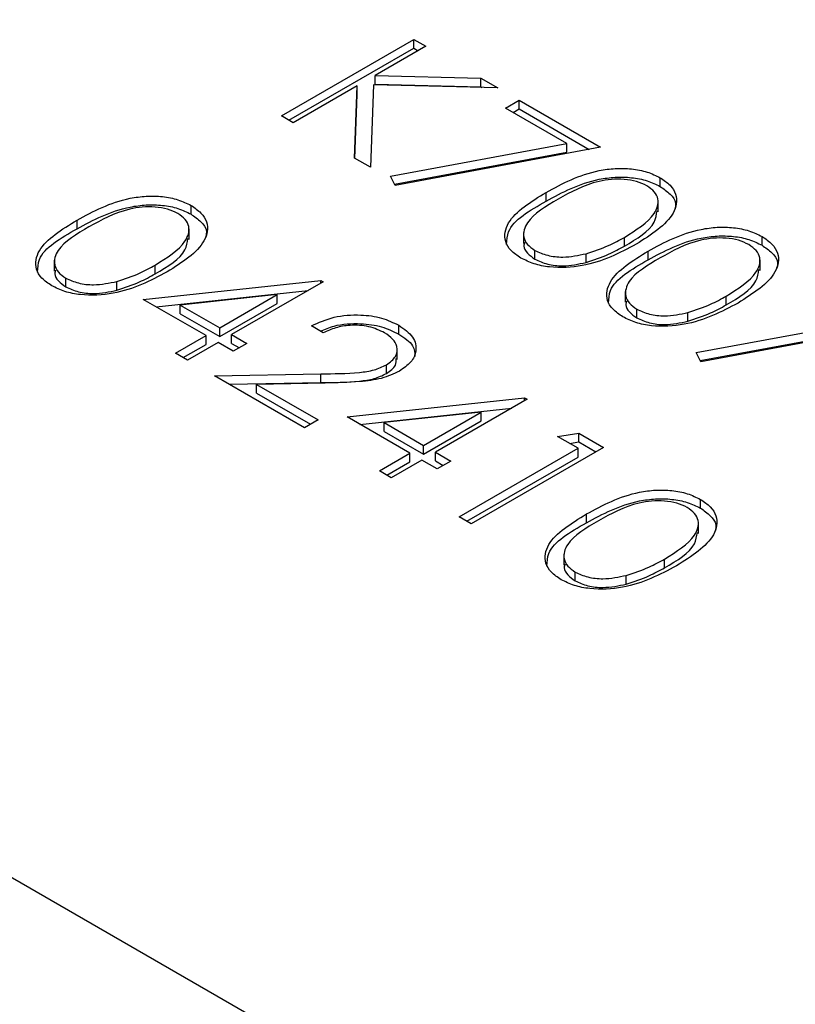
# Model space of a CAD drawing. Units: millimetres. Extents: x 8 to 204, y 4 to 288.
# Drawn here: x 142 to 143, y 135 to 136 of the extents above; entities that cross this region are included whole.
import ezdxf

# ---------------------------------------------------------------- set-up
doc = ezdxf.new("R2010")
doc.units = ezdxf.units.MM

msp = doc.modelspace()

# ---------------------------------------------------------------- linework, layer by layer
at = {"color": 7, "linetype": 'Continuous', "lineweight": 25}
for p, q in [((139.9319, 136.14835), (169.8082, 118.90113)), ((142.19335, 135.70007), (142.31709, 135.77151)), ((142.31709, 135.77151), (142.3282, 135.76509)), ((142.31709, 135.76334), (142.31709, 135.77151)), ((142.20042, 135.69599), (142.31709, 135.76334)), ((142.3282, 135.76509), (142.28107, 135.73789)), ((142.31709, 135.76334), (142.32112, 135.76101)), ((142.28107, 135.73789), (142.37978, 135.73532)), ((142.28107, 135.72973), (142.28107, 135.73789)), ((142.37978, 135.73532), (142.39562, 135.72617)), ((142.37978, 135.72715), (142.37978, 135.73532)), ((142.26417, 135.72813), (142.20445, 135.69366)), ((142.26184, 135.66053), (142.26417, 135.72813)), ((142.26417, 135.71997), (142.26417, 135.72813)), ((142.27929, 135.72922), (142.27664, 135.65199)), ((142.39562, 135.72617), (142.27929, 135.72922)), ((142.28107, 135.72973), (142.37978, 135.72715)), ((142.37978, 135.72715), (142.3808, 135.72656)), ((142.26211, 135.66037), (142.26417, 135.71997)), ((142.40276, 135.7074), (142.41545, 135.71472)), ((142.41545, 135.71472), (142.4916, 135.67076)), ((142.41545, 135.70656), (142.41545, 135.71472)), ((142.46012, 135.67428), (142.40276, 135.7074)), ((142.40983, 135.70331), (142.41545, 135.70656)), ((142.41545, 135.70656), (142.4809, 135.66877)), ((142.20445, 135.69366), (142.19335, 135.70007)), ((142.29533, 135.64363), (142.46012, 135.67428)), ((142.29908, 135.63616), (142.46012, 135.66612)), ((142.4916, 135.67076), (142.29964, 135.63504)), ((142.46012, 135.66612), (142.46012, 135.67428)), ((142.27664, 135.65199), (142.26184, 135.66053)), ((142.29964, 135.63504), (142.29533, 135.64363)), ((142.54725, 135.63413), (142.54725, 135.6423)), ((142.44078, 135.62044), (142.44078, 135.62861)), ((142.54548, 135.61035), (142.54548, 135.62056)), ((142.10894, 135.60823), (142.10894, 135.61639)), ((142.00247, 135.59453), (142.00247, 135.6027)), ((142.10716, 135.58444), (142.10716, 135.59465)), ((142.41954, 135.59097), (142.41954, 135.58076)), ((142.51381, 135.57834), (142.51381, 135.58651)), ((142.64244, 135.57918), (142.64244, 135.58735)), ((142.43022, 135.56615), (142.43022, 135.57431)), ((142.53597, 135.56549), (142.53597, 135.57365)), ((141.98122, 135.56507), (141.98122, 135.55486)), ((142.47802, 135.56309), (142.47802, 135.57125)), ((142.64067, 135.5554), (142.64067, 135.5656)), ((142.0755, 135.55243), (142.0755, 135.5606)), ((141.99191, 135.54024), (141.99191, 135.54841)), ((142.06439, 135.52855), (142.2303, 135.54633)), ((142.2303, 135.54633), (142.23255, 135.54503)), ((142.2303, 135.54373), (142.2303, 135.54633)), ((142.0397, 135.53718), (142.0397, 135.54535)), ((142.07632, 135.52166), (142.21847, 135.5369)), ((142.23255, 135.54503), (142.14689, 135.49558)), ((142.12309, 135.49466), (142.06439, 135.52855)), ((142.18952, 135.53301), (142.0989, 135.52328)), ((142.13578, 135.50199), (142.18952, 135.53301)), ((142.18952, 135.52484), (142.18952, 135.53301)), ((142.51472, 135.53602), (142.51472, 135.52581)), ((142.609, 135.52339), (142.609, 135.53155)), ((142.0989, 135.52328), (142.13578, 135.50199)), ((142.0989, 135.51511), (142.0989, 135.52328)), ((142.13578, 135.49382), (142.18952, 135.52484)), ((142.52541, 135.5112), (142.52541, 135.51936)), ((142.0989, 135.51511), (142.13578, 135.49382)), ((142.5732, 135.50813), (142.5732, 135.5163)), ((142.58089, 135.47878), (142.74568, 135.50943)), ((142.13578, 135.49382), (142.13578, 135.50199)), ((142.23255, 135.49741), (142.22145, 135.50382)), ((142.30305, 135.49617), (142.30305, 135.50433)), ((142.58464, 135.47131), (142.74568, 135.50127)), ((142.77716, 135.50591), (142.5852, 135.47019)), ((142.09453, 135.47817), (142.12309, 135.49466)), ((142.12309, 135.48649), (142.12309, 135.49466)), ((142.14689, 135.49558), (142.16116, 135.48733)), ((142.14689, 135.48741), (142.14689, 135.49558)), ((142.10161, 135.47409), (142.12309, 135.48649)), ((142.13419, 135.48825), (142.10564, 135.47176)), ((142.14847, 135.48001), (142.13419, 135.48825)), ((142.14689, 135.48741), (142.15409, 135.48325)), ((142.16116, 135.48733), (142.14847, 135.48001)), ((142.30146, 135.47221), (142.30146, 135.48242)), ((142.10564, 135.47176), (142.09453, 135.47817)), ((142.5852, 135.47019), (142.58089, 135.47878)), ((142.29155, 135.45919), (142.29155, 135.46736)), ((142.13102, 135.45711), (142.23022, 135.45897)), ((142.2151, 135.40857), (142.13102, 135.45711)), ((142.23022, 135.4508), (142.23022, 135.45897)), ((142.14472, 135.4492), (142.23022, 135.4508)), ((142.23422, 135.45034), (142.17021, 135.44914)), ((142.17021, 135.44914), (142.2278, 135.4159)), ((142.17021, 135.44097), (142.17021, 135.44914)), ((142.17021, 135.44097), (142.22072, 135.41181)), ((142.25477, 135.41864), (142.42067, 135.43643)), ((142.42067, 135.43643), (142.42293, 135.43513)), ((142.42067, 135.43383), (142.42067, 135.43643)), ((142.26669, 135.41176), (142.40884, 135.427)), ((142.42293, 135.43513), (142.33726, 135.38567)), ((142.31346, 135.38476), (142.25477, 135.41864)), ((142.3799, 135.42311), (142.28927, 135.41338)), ((142.32616, 135.39209), (142.3799, 135.42311)), ((142.3799, 135.41494), (142.3799, 135.42311)), ((142.2278, 135.4159), (142.2151, 135.40857)), ((142.28927, 135.41338), (142.32616, 135.39209)), ((142.28927, 135.40521), (142.28927, 135.41338)), ((142.32616, 135.38392), (142.3799, 135.41494)), ((142.28927, 135.40521), (142.32616, 135.38392)), ((142.45149, 135.40033), (142.47144, 135.40346)), ((142.47052, 135.38934), (142.45149, 135.40033)), ((142.47144, 135.40346), (142.49432, 135.39025)), ((142.47144, 135.3953), (142.47144, 135.40346)), ((142.32616, 135.38392), (142.32616, 135.39209)), ((142.49432, 135.39025), (142.37058, 135.31882)), ((142.46261, 135.39391), (142.47144, 135.3953)), ((142.47144, 135.3953), (142.48725, 135.38617)), ((142.28491, 135.36827), (142.31346, 135.38476)), ((142.31346, 135.37659), (142.31346, 135.38476)), ((142.33726, 135.38567), (142.35154, 135.37743)), ((142.33726, 135.37751), (142.33726, 135.38567)), ((142.35947, 135.32523), (142.47052, 135.38934)), ((142.36654, 135.32115), (142.47052, 135.38117)), ((142.47052, 135.38117), (142.47052, 135.38934)), ((142.29198, 135.36419), (142.31346, 135.37659)), ((142.32457, 135.37835), (142.29601, 135.36186)), ((142.33885, 135.3701), (142.32457, 135.37835)), ((142.33726, 135.37751), (142.34447, 135.37335)), ((142.35154, 135.37743), (142.33885, 135.3701)), ((142.29601, 135.36186), (142.28491, 135.36827)), ((142.58487, 135.33348), (142.58487, 135.34164)), ((142.37058, 135.31882), (142.35947, 135.32523)), ((142.47841, 135.31978), (142.47841, 135.32795)), ((142.5831, 135.30969), (142.5831, 135.3199)), ((142.45716, 135.29031), (142.45716, 135.28011)), ((142.55143, 135.27768), (142.55143, 135.28585)), ((142.46785, 135.26549), (142.46785, 135.27366)), ((142.51564, 135.26243), (142.51564, 135.27059))]:
    msp.add_line(p, q, dxfattribs=at)
for points, knots in [([(142.44078, 135.62861), (142.45604, 135.63686), (142.47513, 135.64719), (142.50525, 135.65126), (142.52067, 135.65089), (142.53552, 135.64805), (142.54334, 135.64422), (142.54725, 135.6423)], [0, 0, 0, 0, 0.498702, 0.624177, 0.749467, 0.874745, 1, 1, 1, 1]), ([(142.44078, 135.62044), (142.45604, 135.62869), (142.47513, 135.63902), (142.50525, 135.6431), (142.52067, 135.64272), (142.53552, 135.63989), (142.54334, 135.63605), (142.54725, 135.63413)], [0, 0, 0, 0, 0.498702, 0.624177, 0.749467, 0.874745, 1, 1, 1, 1]), ([(142.53493, 135.63476), (142.53181, 135.63623), (142.52557, 135.63918), (142.51369, 135.64101), (142.5016, 135.64097), (142.47835, 135.63699), (142.46367, 135.62879), (142.45194, 135.62222)], [0, 0, 0, 0, 0.125139, 0.250418, 0.375519, 0.500847, 1, 1, 1, 1]), ([(142.54725, 135.6423), (142.5506, 135.64003), (142.5573, 135.63549), (142.56412, 135.62409), (142.5602, 135.60252), (142.539, 135.58905), (142.52487, 135.58007)], [0, 0, 0, 0, 0.1256, 0.251197, 0.500581, 1, 1, 1, 1]), ([(142.51381, 135.58651), (142.52484, 135.5934), (142.54137, 135.60373), (142.54679, 135.62024), (142.54253, 135.62934), (142.53746, 135.63295), (142.53493, 135.63476)], [0, 0, 0, 0, 0.500072, 0.749021, 0.874598, 1, 1, 1, 1]), ([(142.54725, 135.63413), (142.55052, 135.63187), (142.55706, 135.62733), (142.5627, 135.6197), (142.56141, 135.61477), (142.5609, 135.61282)], [0, 0, 0, 0, 0.375879, 0.751748, 1, 1, 1, 1]), ([(142.00247, 135.6027), (142.01772, 135.61095), (142.03682, 135.62128), (142.06693, 135.62536), (142.08235, 135.62498), (142.0972, 135.62215), (142.10502, 135.61831), (142.10894, 135.61639)], [0, 0, 0, 0, 0.498702, 0.6241765, 0.7494675, 0.8747453, 1, 1, 1, 1]), ([(142.41716, 135.5672), (142.41384, 135.56946), (142.40721, 135.57396), (142.40055, 135.58529), (142.40508, 135.60668), (142.4265, 135.61983), (142.44078, 135.62861)], [0, 0, 0, 0, 0.1255507, 0.25109, 0.5002501, 1, 1, 1, 1]), ([(142.40384, 135.5799), (142.40404, 135.58396), (142.40483, 135.59993), (142.42543, 135.61168), (142.44078, 135.62044)], [0, 0, 0, 0, 0.254367, 1, 1, 1, 1]), ([(142.45194, 135.62222), (142.44046, 135.61549), (142.42328, 135.60542), (142.41827, 135.5888), (142.42265, 135.57974), (142.4277, 135.57612), (142.43022, 135.57431)], [0, 0, 0, 0, 0.500291, 0.749086, 0.874606, 1, 1, 1, 1]), ([(142.00247, 135.59453), (142.01772, 135.60279), (142.03682, 135.61312), (142.06693, 135.61719), (142.08235, 135.61682), (142.0972, 135.61398), (142.10502, 135.61015), (142.10894, 135.60823)], [0, 0, 0, 0, 0.498702, 0.6241765, 0.7494675, 0.8747453, 1, 1, 1, 1]), ([(142.09662, 135.60885), (142.0935, 135.61033), (142.08725, 135.61328), (142.07538, 135.61511), (142.06329, 135.61506), (142.04003, 135.61109), (142.02535, 135.60288), (142.01362, 135.59632)], [0, 0, 0, 0, 0.125139, 0.250418, 0.375519, 0.500847, 1, 1, 1, 1]), ([(142.10894, 135.61639), (142.11229, 135.61412), (142.11899, 135.60958), (142.12581, 135.59819), (142.12189, 135.57662), (142.10069, 135.56315), (142.08655, 135.55416)], [0, 0, 0, 0, 0.1256, 0.251197, 0.500581, 1, 1, 1, 1]), ([(142.51381, 135.57834), (142.52556, 135.58522), (142.54194, 135.59482), (142.54385, 135.60779), (142.54439, 135.61146)], [0, 0, 0, 0, 0.717337, 1, 1, 1, 1]), ([(141.97885, 135.5413), (141.97553, 135.54355), (141.96889, 135.54806), (141.96223, 135.55938), (141.96677, 135.58077), (141.98818, 135.59392), (142.00247, 135.6027)], [0, 0, 0, 0, 0.125551, 0.25109, 0.50025, 1, 1, 1, 1]), ([(142.0755, 135.5606), (142.08653, 135.5675), (142.10305, 135.57783), (142.10848, 135.59433), (142.10422, 135.60343), (142.09915, 135.60705), (142.09662, 135.60885)], [0, 0, 0, 0, 0.5000715, 0.7490206, 0.8745985, 1, 1, 1, 1]), ([(142.10894, 135.60823), (142.1122, 135.60596), (142.11874, 135.60142), (142.12438, 135.59379), (142.12309, 135.58887), (142.12258, 135.58691)], [0, 0, 0, 0, 0.375879, 0.751748, 1, 1, 1, 1]), ([(141.96553, 135.55399), (141.96573, 135.55806), (141.96651, 135.57402), (141.98711, 135.58577), (142.00247, 135.59453)], [0, 0, 0, 0, 0.254367, 1, 1, 1, 1]), ([(142.01362, 135.59632), (142.00215, 135.58959), (141.98496, 135.57951), (141.97995, 135.5629), (141.98433, 135.55384), (141.98938, 135.55022), (141.99191, 135.54841)], [0, 0, 0, 0, 0.500291, 0.749086, 0.874606, 1, 1, 1, 1]), ([(142.53597, 135.57365), (142.55123, 135.58191), (142.57032, 135.59224), (142.60044, 135.59631), (142.61586, 135.59594), (142.6307, 135.5931), (142.63853, 135.58927), (142.64244, 135.58735)], [0, 0, 0, 0, 0.498702, 0.624177, 0.749467, 0.874745, 1, 1, 1, 1]), ([(142.0755, 135.55243), (142.08724, 135.55932), (142.10362, 135.56891), (142.10553, 135.58189), (142.10608, 135.58556)], [0, 0, 0, 0, 0.7173368, 1, 1, 1, 1]), ([(142.47802, 135.57125), (142.4853, 135.57363), (142.49831, 135.57789), (142.50907, 135.58387), (142.51381, 135.58651)], [0, 0, 0, 0, 0.5595988, 1, 1, 1, 1]), ([(142.53597, 135.56549), (142.55123, 135.57374), (142.57032, 135.58407), (142.60044, 135.58815), (142.61586, 135.58777), (142.6307, 135.58494), (142.63853, 135.5811), (142.64244, 135.57918)], [0, 0, 0, 0, 0.498702, 0.624177, 0.749467, 0.874745, 1, 1, 1, 1]), ([(142.63012, 135.57981), (142.627, 135.58128), (142.62076, 135.58423), (142.60888, 135.58606), (142.59679, 135.58602), (142.57353, 135.58204), (142.55886, 135.57383), (142.54713, 135.56727)], [0, 0, 0, 0, 0.125139, 0.250418, 0.375519, 0.500847, 1, 1, 1, 1]), ([(142.64244, 135.58735), (142.64579, 135.58508), (142.65249, 135.58054), (142.65931, 135.56914), (142.65539, 135.54757), (142.63419, 135.5341), (142.62005, 135.52512)], [0, 0, 0, 0, 0.1256, 0.251197, 0.500581, 1, 1, 1, 1]), ([(142.52487, 135.58007), (142.50932, 135.57189), (142.48602, 135.55964), (142.44868, 135.5575), (142.42896, 135.56141), (142.4211, 135.56527), (142.41716, 135.5672)], [0, 0, 0, 0, 0.499407, 0.748743, 0.874372, 1, 1, 1, 1]), ([(142.42075, 135.58169), (142.42037, 135.58061), (142.41919, 135.57724), (142.42288, 135.57157), (142.42778, 135.56795), (142.43022, 135.56615)], [0, 0, 0, 0, 0.191677, 0.596042, 1, 1, 1, 1]), ([(142.43022, 135.57431), (142.43403, 135.57261), (142.44164, 135.56919), (142.45915, 135.56724), (142.47087, 135.56973), (142.47802, 135.57125)], [0, 0, 0, 0, 0.280257, 0.560781, 1, 1, 1, 1]), ([(142.47802, 135.56309), (142.4853, 135.56547), (142.49831, 135.56973), (142.50907, 135.57571), (142.51381, 135.57834)], [0, 0, 0, 0, 0.5595988, 1, 1, 1, 1]), ([(142.51235, 135.51225), (142.50903, 135.51451), (142.5024, 135.51901), (142.49573, 135.53034), (142.50027, 135.55173), (142.52168, 135.56488), (142.53597, 135.57365)], [0, 0, 0, 0, 0.125551, 0.25109, 0.50025, 1, 1, 1, 1]), ([(142.609, 135.53155), (142.62003, 135.53845), (142.63655, 135.54878), (142.64198, 135.56529), (142.63772, 135.57439), (142.63265, 135.578), (142.63012, 135.57981)], [0, 0, 0, 0, 0.500072, 0.749021, 0.874598, 1, 1, 1, 1]), ([(142.64244, 135.57918), (142.64571, 135.57692), (142.65224, 135.57238), (142.65788, 135.56475), (142.6566, 135.55982), (142.65609, 135.55787)], [0, 0, 0, 0, 0.375879, 0.751748, 1, 1, 1, 1]), ([(142.43022, 135.56615), (142.43403, 135.56444), (142.44164, 135.56103), (142.45915, 135.55907), (142.47087, 135.56157), (142.47802, 135.56309)], [0, 0, 0, 0, 0.280257, 0.560781, 1, 1, 1, 1]), ([(142.49903, 135.52495), (142.49923, 135.52901), (142.50002, 135.54498), (142.52061, 135.55673), (142.53597, 135.56549)], [0, 0, 0, 0, 0.254367, 1, 1, 1, 1]), ([(142.54713, 135.56727), (142.53565, 135.56054), (142.51847, 135.55047), (142.51346, 135.53385), (142.51783, 135.52479), (142.52289, 135.52117), (142.52541, 135.51936)], [0, 0, 0, 0, 0.500291, 0.749086, 0.874606, 1, 1, 1, 1]), ([(141.98243, 135.55578), (141.98205, 135.5547), (141.98087, 135.55134), (141.98457, 135.54566), (141.98946, 135.54205), (141.99191, 135.54024)], [0, 0, 0, 0, 0.191677, 0.596042, 1, 1, 1, 1]), ([(142.0397, 135.54535), (142.04698, 135.54773), (142.05999, 135.55199), (142.07076, 135.55797), (142.0755, 135.5606)], [0, 0, 0, 0, 0.5595988, 1, 1, 1, 1]), ([(142.609, 135.52339), (142.62075, 135.53027), (142.63712, 135.53987), (142.63904, 135.55284), (142.63958, 135.55651)], [0, 0, 0, 0, 0.717337, 1, 1, 1, 1]), ([(142.08655, 135.55416), (142.07101, 135.54599), (142.04771, 135.53373), (142.01037, 135.5316), (141.99065, 135.5355), (141.98278, 135.53937), (141.97885, 135.5413)], [0, 0, 0, 0, 0.499407, 0.748743, 0.874372, 1, 1, 1, 1]), ([(141.99191, 135.54841), (141.99571, 135.5467), (142.00332, 135.54329), (142.02083, 135.54133), (142.03255, 135.54383), (142.0397, 135.54535)], [0, 0, 0, 0, 0.280257, 0.560781, 1, 1, 1, 1]), ([(142.0397, 135.53718), (142.04698, 135.53956), (142.05999, 135.54382), (142.07076, 135.5498), (142.0755, 135.55243)], [0, 0, 0, 0, 0.5595988, 1, 1, 1, 1]), ([(141.99191, 135.54024), (141.99571, 135.53854), (142.00332, 135.53512), (142.02083, 135.53317), (142.03255, 135.53566), (142.0397, 135.53718)], [0, 0, 0, 0, 0.280257, 0.560781, 1, 1, 1, 1]), ([(142.5732, 135.5163), (142.58048, 135.51868), (142.5935, 135.52294), (142.60426, 135.52892), (142.609, 135.53155)], [0, 0, 0, 0, 0.559599, 1, 1, 1, 1]), ([(142.62005, 135.52512), (142.60451, 135.51694), (142.58121, 135.50469), (142.54387, 135.50255), (142.52415, 135.50646), (142.51628, 135.51032), (142.51235, 135.51225)], [0, 0, 0, 0, 0.499407, 0.748743, 0.874372, 1, 1, 1, 1]), ([(142.51594, 135.52674), (142.51556, 135.52565), (142.51437, 135.52229), (142.51807, 135.51662), (142.52297, 135.513), (142.52541, 135.5112)], [0, 0, 0, 0, 0.191677, 0.596042, 1, 1, 1, 1]), ([(142.52541, 135.51936), (142.52922, 135.51766), (142.53683, 135.51424), (142.55434, 135.51229), (142.56605, 135.51478), (142.5732, 135.5163)], [0, 0, 0, 0, 0.280257, 0.560781, 1, 1, 1, 1]), ([(142.5732, 135.50813), (142.58048, 135.51052), (142.5935, 135.51478), (142.60426, 135.52076), (142.609, 135.52339)], [0, 0, 0, 0, 0.559599, 1, 1, 1, 1]), ([(142.22145, 135.50382), (142.22819, 135.50687), (142.24165, 135.51298), (142.26595, 135.51482), (142.28764, 135.51183), (142.29791, 135.50683), (142.30305, 135.50433)], [0, 0, 0, 0, 0.280029, 0.559515, 0.779668, 1, 1, 1, 1]), ([(142.52541, 135.5112), (142.52922, 135.50949), (142.53683, 135.50608), (142.55434, 135.50412), (142.56605, 135.50661), (142.5732, 135.50813)], [0, 0, 0, 0, 0.280257, 0.560781, 1, 1, 1, 1]), ([(142.23002, 135.49887), (142.23408, 135.50064), (142.24494, 135.50536), (142.26601, 135.50659), (142.28762, 135.50368), (142.29791, 135.49867), (142.30305, 135.49617)], [0, 0, 0, 0, 0.188195, 0.5033296, 0.7515636, 1, 1, 1, 1]), ([(142.28979, 135.49734), (142.28513, 135.49953), (142.27582, 135.5039), (142.25856, 135.50496), (142.24373, 135.50234), (142.23628, 135.49905), (142.23255, 135.49741)], [0, 0, 0, 0, 0.279699, 0.558847, 0.779176, 1, 1, 1, 1]), ([(142.30305, 135.50433), (142.30806, 135.50085), (142.31805, 135.49389), (142.32022, 135.481), (142.31542, 135.46966), (142.30757, 135.46423), (142.30365, 135.46152)], [0, 0, 0, 0, 0.2798903, 0.5592237, 0.7795824, 1, 1, 1, 1]), ([(142.29155, 135.46736), (142.29486, 135.46986), (142.30148, 135.47489), (142.30202, 135.48392), (142.29813, 135.49173), (142.29257, 135.49546), (142.28979, 135.49734)], [0, 0, 0, 0, 0.279126, 0.558978, 0.77935, 1, 1, 1, 1]), ([(142.30305, 135.49617), (142.30829, 135.4927), (142.3175, 135.48661), (142.31798, 135.47862), (142.31819, 135.47517)], [0, 0, 0, 0, 0.569414, 1, 1, 1, 1]), ([(142.29155, 135.45919), (142.29505, 135.46169), (142.30091, 135.46586), (142.30077, 135.47114), (142.30071, 135.47327)], [0, 0, 0, 0, 0.598537, 1, 1, 1, 1]), ([(142.23022, 135.45897), (142.24227, 135.45907), (142.25905, 135.45921), (142.28045, 135.4621), (142.28785, 135.4656), (142.29155, 135.46736)], [0, 0, 0, 0, 0.560717, 0.780532, 1, 1, 1, 1]), ([(142.23022, 135.4508), (142.24227, 135.45091), (142.25905, 135.45105), (142.28045, 135.45393), (142.28785, 135.45744), (142.29155, 135.45919)], [0, 0, 0, 0, 0.560717, 0.780532, 1, 1, 1, 1]), ([(142.30365, 135.46152), (142.29824, 135.45897), (142.28741, 135.45388), (142.26267, 135.45103), (142.24502, 135.4506), (142.23422, 135.45034)], [0, 0, 0, 0, 0.279288, 0.559154, 1, 1, 1, 1]), ([(142.47841, 135.32795), (142.49366, 135.3362), (142.51275, 135.34653), (142.54287, 135.3506), (142.55829, 135.35023), (142.57314, 135.3474), (142.58096, 135.34356), (142.58487, 135.34164)], [0, 0, 0, 0, 0.498702, 0.624177, 0.749467, 0.874745, 1, 1, 1, 1]), ([(142.47841, 135.31978), (142.49366, 135.32804), (142.51275, 135.33837), (142.54287, 135.34244), (142.55829, 135.34206), (142.57314, 135.33923), (142.58096, 135.33539), (142.58487, 135.33348)], [0, 0, 0, 0, 0.498702, 0.624177, 0.749467, 0.874745, 1, 1, 1, 1]), ([(142.57255, 135.3341), (142.56943, 135.33557), (142.56319, 135.33852), (142.55131, 135.34036), (142.53922, 135.34031), (142.51597, 135.33634), (142.50129, 135.32813), (142.48956, 135.32157)], [0, 0, 0, 0, 0.125139, 0.250418, 0.375519, 0.500847, 1, 1, 1, 1]), ([(142.58487, 135.34164), (142.58822, 135.33937), (142.59492, 135.33483), (142.60174, 135.32344), (142.59782, 135.30186), (142.57663, 135.28839), (142.56249, 135.27941)], [0, 0, 0, 0, 0.1256, 0.251197, 0.500581, 1, 1, 1, 1]), ([(142.45478, 135.26654), (142.45147, 135.2688), (142.44483, 135.27331), (142.43817, 135.28463), (142.44271, 135.30602), (142.46412, 135.31917), (142.47841, 135.32795)], [0, 0, 0, 0, 0.125551, 0.25109, 0.50025, 1, 1, 1, 1]), ([(142.55143, 135.28585), (142.56246, 135.29274), (142.57899, 135.30308), (142.58442, 135.31958), (142.58016, 135.32868), (142.57509, 135.33229), (142.57255, 135.3341)], [0, 0, 0, 0, 0.5000715, 0.7490206, 0.8745985, 1, 1, 1, 1]), ([(142.58487, 135.33348), (142.58814, 135.33121), (142.59468, 135.32667), (142.60032, 135.31904), (142.59903, 135.31412), (142.59852, 135.31216)], [0, 0, 0, 0, 0.375879, 0.751748, 1, 1, 1, 1]), ([(142.44146, 135.27924), (142.44166, 135.2833), (142.44245, 135.29927), (142.46305, 135.31102), (142.47841, 135.31978)], [0, 0, 0, 0, 0.254367, 1, 1, 1, 1]), ([(142.48956, 135.32157), (142.47808, 135.31483), (142.4609, 135.30476), (142.45589, 135.28815), (142.46027, 135.27909), (142.46532, 135.27546), (142.46785, 135.27366)], [0, 0, 0, 0, 0.500291, 0.749086, 0.874606, 1, 1, 1, 1]), ([(142.55143, 135.27768), (142.56318, 135.28456), (142.57956, 135.29416), (142.58147, 135.30714), (142.58201, 135.31081)], [0, 0, 0, 0, 0.717337, 1, 1, 1, 1]), ([(142.56249, 135.27941), (142.54695, 135.27123), (142.52364, 135.25898), (142.48631, 135.25685), (142.46659, 135.26075), (142.45872, 135.26461), (142.45478, 135.26654)], [0, 0, 0, 0, 0.499407, 0.748743, 0.874372, 1, 1, 1, 1]), ([(142.45837, 135.28103), (142.45799, 135.27995), (142.45681, 135.27658), (142.4605, 135.27091), (142.4654, 135.2673), (142.46785, 135.26549)], [0, 0, 0, 0, 0.191677, 0.596042, 1, 1, 1, 1]), ([(142.51564, 135.27059), (142.52292, 135.27298), (142.53593, 135.27723), (142.54669, 135.28321), (142.55143, 135.28585)], [0, 0, 0, 0, 0.5595988, 1, 1, 1, 1]), ([(142.46785, 135.27366), (142.47165, 135.27195), (142.47926, 135.26854), (142.49677, 135.26658), (142.50849, 135.26907), (142.51564, 135.27059)], [0, 0, 0, 0, 0.280257, 0.560781, 1, 1, 1, 1]), ([(142.51564, 135.26243), (142.52292, 135.26481), (142.53593, 135.26907), (142.54669, 135.27505), (142.55143, 135.27768)], [0, 0, 0, 0, 0.5595988, 1, 1, 1, 1]), ([(142.46785, 135.26549), (142.47165, 135.26378), (142.47926, 135.26037), (142.49677, 135.25842), (142.50849, 135.26091), (142.51564, 135.26243)], [0, 0, 0, 0, 0.280257, 0.560781, 1, 1, 1, 1])]:
    msp.add_open_spline(points, degree=3, knots=knots, dxfattribs=at)

doc.saveas('drawing.dxf')
